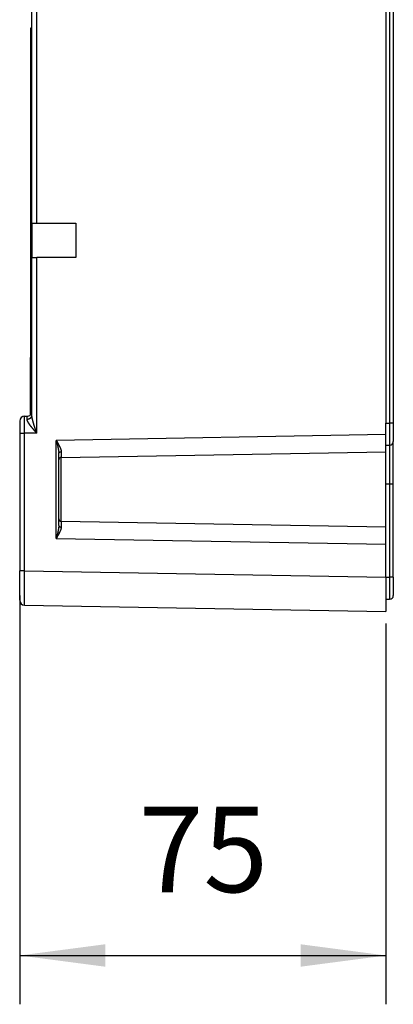
# Model space of a CAD drawing. Units: millimetres. Extents: x -1438 to 47, y -1476 to -426.
# Drawn here: x -834 to -757, y -1208 to -1006 of the extents above; entities that cross this region are included whole.
import ezdxf

# ---------------------------------------------------------------- set-up
doc = ezdxf.new("R2010")
doc.units = ezdxf.units.MM
doc.layers.add('1', color=7, linetype='Continuous')
doc.styles.add('CONVERTER_13', font='simplex.shx', dxfattribs={"width": 0.95})
doc.dimstyles.new('ME10_DIM_11', dxfattribs={"dimtxt": 17.5, "dimasz": 17.5, "dimexe": 10, "dimexo": 5, "dimgap": 7.5, "dimtad": 1, "dimdsep": 46, "dimtxsty": 'CONVERTER_13', "dimsah": 1, "dimcen": 0.09, "dimclrd": 2, "dimclre": 2, "dimclrt": 4, "dimadec": 0, "dimazin": 0, "dimtfac": 1, "dimtdec": 4, "dimtix": 1, "dimtmove": 0, "dimatfit": 3, "dimfxl": 1, "dimtolj": 1, "dimtzin": 0, "dimarcsym": 0})

# ---------------------------------------------------------------- blocks, each defined once
blk = doc.blocks.new('*D3')
at = {"layer": '1', "color": 2, "linetype": 'Continuous'}
for p, q in [((-833.77, -1123.89), (-833.77, -1207.65)), ((-758.77, -1129.68), (-758.77, -1207.65)), ((-833.77, -1197.65), (-758.77, -1197.65))]:
    blk.add_line(p, q, dxfattribs=at)
at = {"layer": '1', "color": 2}
for points in [[(-816.27, -1195.35), (-816.27, -1199.95), (-833.77, -1197.65)], [(-776.27, -1199.95), (-776.27, -1195.35), (-758.77, -1197.65)]]:
    blk.add_solid(points, dxfattribs=at)
at = {"layer": '1', "color": 4, "insert": (-809.4, -1190.15), "char_height": 17.5, "attachment_point": 7, "rotation": 0.0001, "line_spacing_factor": 0.60024, "style": 'CONVERTER_13'}
blk.add_mtext('75', dxfattribs=at)

msp = doc.modelspace()

# ---------------------------------------------------------------- linework, layer by layer
at = {"color": 2, "linetype": 'Continuous'}
for p, q in [((-830.291, -1047.683), (-830.291, -908.683)), ((-758.024, -910.749), (-758.024, -1088.617)), ((-830.291, -1090.683), (-830.291, -1054.683)), ((-758.774, -1088.617), (-758.024, -1088.617)), ((-757.274, -1088.617), (-758.024, -1088.617)), ((-758.024, -1088.617), (-758.024, -1093.117)), ((-830.291, -1090.683), (-832.791, -1090.683)), ((-832.791, -1118.892), (-832.791, -1090.683)), ((-758.774, -1090.966), (-826.282, -1092.144)), ((-826.282, -1112.222), (-826.282, -1092.144)), ((-758.024, -1093.117), (-758.024, -1101.117)), ((-758.024, -1101.117), (-758.774, -1101.117)), ((-757.274, -1101.117), (-758.024, -1101.117)), ((-758.024, -1101.117), (-758.024, -1120.183)), ((-826.282, -1112.222), (-758.774, -1113.4)), ((-832.791, -1118.892), (-758.774, -1120.184)), ((-758.774, -1120.183), (-758.024, -1120.183)), ((-757.274, -1120.183), (-758.024, -1120.183)), ((-758.024, -1120.183), (-758.024, -1124.683))]:
    msp.add_line(p, q, dxfattribs=at)
at = {"color": 7, "linetype": 'Continuous'}
for p, q in [((-758.774, -910.749), (-758.774, -1088.617)), ((-757.274, -910.784), (-757.274, -1088.582)), ((-831.274, -1007.683), (-831.274, -1004.271)), ((-831.574, -1007.683), (-831.574, -1075.173)), ((-831.274, -1007.683), (-831.574, -1007.683)), ((-831.274, -1047.683), (-831.274, -1007.683)), ((-831.274, -1047.683), (-831.274, -1054.683)), ((-831.274, -1047.683), (-830.291, -1047.683)), ((-830.291, -1047.683), (-822.274, -1047.683)), ((-822.274, -1047.683), (-822.274, -1054.683)), ((-831.274, -1075.173), (-831.274, -1054.683)), ((-831.274, -1054.683), (-830.291, -1054.683)), ((-822.274, -1054.683), (-830.291, -1054.683)), ((-831.274, -1075.173), (-831.574, -1075.173)), ((-831.574, -1075.173), (-831.574, -1075.183)), ((-831.574, -1086.897), (-831.574, -1075.183)), ((-831.274, -1075.183), (-831.574, -1075.183)), ((-831.274, -1075.183), (-831.274, -1075.173)), ((-831.274, -1086.183), (-831.274, -1075.183)), ((-831.274, -1086.965), (-831.274, -1086.183)), ((-833.774, -1088.183), (-833.774, -1090.683)), ((-832.774, -1087.183), (-832.274, -1087.183)), ((-758.774, -1090.966), (-758.774, -1088.617)), ((-757.274, -1088.617), (-757.274, -1088.582)), ((-757.274, -1088.617), (-757.274, -1092.367)), ((-833.774, -1090.683), (-833.774, -1118.892)), ((-758.774, -1093.117), (-758.774, -1090.966)), ((-757.274, -1101.117), (-757.274, -1092.367)), ((-825.774, -1096.128), (-825.774, -1094.792)), ((-825.282, -1095.628), (-758.774, -1094.467)), ((-758.774, -1094.467), (-758.774, -1093.117)), ((-758.774, -1093.117), (-758.024, -1093.117)), ((-758.774, -1101.117), (-758.774, -1094.467)), ((-825.774, -1108.238), (-825.774, -1096.128)), ((-758.774, -1109.899), (-758.774, -1101.117)), ((-757.274, -1120.183), (-757.274, -1101.117)), ((-825.774, -1109.573), (-825.774, -1108.238)), ((-758.774, -1109.899), (-825.282, -1108.738)), ((-758.774, -1113.4), (-758.774, -1109.899)), ((-758.774, -1120.183), (-758.774, -1113.4)), ((-833.774, -1124.891), (-833.774, -1118.892)), ((-758.774, -1120.184), (-758.774, -1120.183)), ((-758.774, -1120.184), (-758.774, -1124.683)), ((-757.274, -1120.183), (-757.274, -1123.933)), ((-758.774, -1124.683), (-758.774, -1127.183)), ((-758.774, -1124.683), (-758.024, -1124.683)), ((-832.791, -1125.891), (-758.774, -1127.183))]:
    msp.add_line(p, q, dxfattribs=at)
for centre, radius, start, end in [((-832.274, -1086.183), 1, 270, 314.427), ((-832.274, -1086.183), 1, 314.427, 360), ((-832.774, -1088.183), 1, 90, 180), ((-758.024, -1092.367), 0.75, 270, 0), ((-825.274, -1096.128), 0.5, 91, 180), ((-825.274, -1108.238), 0.5, 180, 269), ((-832.774, -1124.891), 1, 180, 269), ((-758.024, -1123.933), 0.75, 270, 0)]:
    msp.add_arc(centre, radius, start, end, dxfattribs=at)
at = {"color": 2, "linetype": 'Continuous'}
for points, knots in [([(-832.264, -1087.791), (-832.249, -1087.791), (-832.219, -1087.79), (-832.174, -1087.787), (-832.129, -1087.783), (-832.083, -1087.776), (-832.037, -1087.768), (-831.99, -1087.758), (-831.944, -1087.745), (-831.898, -1087.731), (-831.853, -1087.715), (-831.808, -1087.696), (-831.764, -1087.676), (-831.728, -1087.658), (-831.7, -1087.642), (-831.679, -1087.629), (-831.659, -1087.617), (-831.639, -1087.603), (-831.619, -1087.59), (-831.6, -1087.576), (-831.581, -1087.561), (-831.563, -1087.546), (-831.545, -1087.531), (-831.528, -1087.515), (-831.511, -1087.499), (-831.495, -1087.483), (-831.479, -1087.466), (-831.464, -1087.449), (-831.449, -1087.432), (-831.43, -1087.409), (-831.408, -1087.379), (-831.384, -1087.343), (-831.362, -1087.305), (-831.343, -1087.268), (-831.326, -1087.23), (-831.312, -1087.191), (-831.3, -1087.153), (-831.29, -1087.115), (-831.283, -1087.077), (-831.277, -1087.039), (-831.274, -1087.002), (-831.274, -1086.977), (-831.274, -1086.965)], [0, 0, 0, 0, 0.0443597, 0.0894565, 0.1352323, 0.1816225, 0.2285566, 0.2759584, 0.3237472, 0.371838, 0.420143, 0.4685723, 0.5170354, 0.565442, 0.5895981, 0.6137071, 0.6377585, 0.661742, 0.6856475, 0.7094654, 0.7331864, 0.7568015, 0.7803022, 0.8036804, 0.8269287, 0.8500398, 0.8730071, 0.8958247, 0.9184868, 0.9409884, 0.9854885, 1.0292988, 1.0723971, 1.1147687, 1.1564055, 1.1973058, 1.2374724, 1.276913, 1.3156379, 1.3536604, 1.3909948, 1.4276566, 1.4276566, 1.4276566, 1.4276566]), ([(-830.291, -1090.683), (-830.291, -1090.683), (-830.291, -1090.682), (-830.292, -1090.68), (-830.293, -1090.677), (-830.295, -1090.672), (-830.296, -1090.667), (-830.299, -1090.66), (-830.301, -1090.653), (-830.304, -1090.645), (-830.307, -1090.635), (-830.31, -1090.625), (-830.314, -1090.614), (-830.318, -1090.603), (-830.322, -1090.59), (-830.326, -1090.577), (-830.331, -1090.564), (-830.336, -1090.55), (-830.34, -1090.535), (-830.345, -1090.52), (-830.35, -1090.505), (-830.356, -1090.489), (-830.361, -1090.473), (-830.366, -1090.457), (-830.379, -1090.419), (-830.398, -1090.36), (-830.425, -1090.279), (-830.461, -1090.171), (-830.505, -1090.037), (-830.558, -1089.875), (-830.605, -1089.731), (-830.646, -1089.604), (-830.681, -1089.494), (-830.716, -1089.386), (-830.75, -1089.278), (-830.783, -1089.171), (-830.816, -1089.065), (-830.848, -1088.96), (-830.879, -1088.857), (-830.907, -1088.763), (-830.932, -1088.677), (-830.954, -1088.599), (-830.976, -1088.523), (-830.997, -1088.448), (-831.018, -1088.374), (-831.037, -1088.301), (-831.056, -1088.229), (-831.075, -1088.158), (-831.093, -1088.088), (-831.11, -1088.019), (-831.126, -1087.952), (-831.141, -1087.885), (-831.155, -1087.824), (-831.168, -1087.766), (-831.179, -1087.714), (-831.189, -1087.662), (-831.199, -1087.612), (-831.209, -1087.562), (-831.217, -1087.514), (-831.225, -1087.467), (-831.233, -1087.421), (-831.238, -1087.385), (-831.242, -1087.358), (-831.245, -1087.34), (-831.247, -1087.321), (-831.25, -1087.301), (-831.252, -1087.28), (-831.255, -1087.258), (-831.258, -1087.236), (-831.26, -1087.213), (-831.262, -1087.189), (-831.264, -1087.166), (-831.266, -1087.146), (-831.267, -1087.127), (-831.269, -1087.11), (-831.27, -1087.094), (-831.271, -1087.078), (-831.271, -1087.06), (-831.272, -1087.038), (-831.273, -1087.012), (-831.274, -1086.988), (-831.274, -1086.972), (-831.274, -1086.965)], [0, 0, 0, 0, 0.0007305, 0.0027915, 0.0061278, 0.0106841, 0.016405, 0.0232351, 0.0311193, 0.0400021, 0.0498282, 0.0605423, 0.0720891, 0.0844133, 0.0974595, 0.1111724, 0.1254967, 0.1403771, 0.1557583, 0.1715848, 0.1878015, 0.2043529, 0.2211838, 0.2382389, 0.2554627, 0.3398723, 0.4250401, 0.5107015, 0.6809691, 0.8507911, 1.019726, 1.1359075, 1.2511691, 1.3654261, 1.4785938, 1.5905879, 1.7013242, 1.8107189, 1.9186882, 2.025149, 2.106613, 2.1869841, 2.2662379, 2.34435, 2.4212963, 2.4970529, 2.5715962, 2.6449026, 2.7169491, 2.7877127, 2.857171, 2.9253019, 2.9920835, 3.0471926, 3.1010643, 3.15371, 3.2051414, 3.2553702, 3.3044087, 3.3522691, 3.3989643, 3.4445072, 3.4616227, 3.4798537, 3.49912, 3.5193413, 3.5404379, 3.56233, 3.5849382, 3.6081833, 3.6319864, 3.6562692, 3.6759197, 3.694464, 3.7119061, 3.7282499, 3.7434992, 3.7576574, 3.7844265, 3.8098193, 3.8338952, 3.8567127, 3.8567127, 3.8567127, 3.8567127]), ([(-832.791, -1090.683), (-832.791, -1090.591), (-832.791, -1090.409), (-832.791, -1090.136), (-832.791, -1089.868), (-832.79, -1089.604), (-832.79, -1089.384), (-832.79, -1089.208), (-832.789, -1089.079), (-832.789, -1088.957), (-832.789, -1088.843), (-832.788, -1088.737), (-832.788, -1088.639), (-832.788, -1088.548), (-832.787, -1088.466), (-832.787, -1088.391), (-832.787, -1088.323), (-832.786, -1088.263), (-832.786, -1088.191), (-832.785, -1088.107), (-832.785, -1088.01), (-832.784, -1087.923), (-832.784, -1087.843), (-832.783, -1087.771), (-832.783, -1087.706), (-832.782, -1087.648), (-832.782, -1087.597), (-832.781, -1087.552), (-832.781, -1087.513), (-832.781, -1087.479), (-832.78, -1087.438), (-832.78, -1087.39), (-832.779, -1087.336), (-832.778, -1087.291), (-832.777, -1087.253), (-832.776, -1087.224), (-832.775, -1087.203), (-832.775, -1087.19), (-832.774, -1087.184), (-832.774, -1087.183)], [0, 0, 0, 0, 0.2750232, 0.5477389, 0.8168984, 1.081253, 1.3395539, 1.477258, 1.6069563, 1.7286975, 1.8425304, 1.9485036, 2.0466659, 2.1370658, 2.2197522, 2.2947737, 2.362179, 2.4220168, 2.4743358, 2.5791342, 2.675191, 2.7628629, 2.8425066, 2.9144786, 2.9791357, 3.0368345, 3.0879315, 3.1327836, 3.1717472, 3.2051789, 3.2334356, 3.2953491, 3.3492374, 3.3950306, 3.4326587, 3.4620524, 3.4831436, 3.4958684, 3.5002022, 3.5002022, 3.5002022, 3.5002022]), ([(-832.264, -1087.791), (-832.264, -1087.763), (-832.264, -1087.71), (-832.265, -1087.632), (-832.266, -1087.561), (-832.266, -1087.497), (-832.267, -1087.438), (-832.268, -1087.386), (-832.268, -1087.34), (-832.269, -1087.299), (-832.27, -1087.265), (-832.271, -1087.236), (-832.271, -1087.214), (-832.272, -1087.198), (-832.272, -1087.188), (-832.273, -1087.184), (-832.274, -1087.183)], [0, 0, 0, 0, 0.08362949, 0.16086299, 0.23174924, 0.29633698, 0.35467498, 0.40681203, 0.45279695, 0.49378781, 0.52858313, 0.55714388, 0.57943154, 0.59540876, 0.60504261, 0.60833891, 0.60833891, 0.60833891, 0.60833891]), ([(-830.291, -1090.683), (-830.291, -1090.683), (-830.291, -1090.683), (-830.292, -1090.682), (-830.292, -1090.681), (-830.293, -1090.68), (-830.294, -1090.679), (-830.296, -1090.677), (-830.297, -1090.676), (-830.299, -1090.673), (-830.301, -1090.671), (-830.303, -1090.669), (-830.306, -1090.666), (-830.308, -1090.663), (-830.311, -1090.66), (-830.314, -1090.656), (-830.317, -1090.653), (-830.32, -1090.649), (-830.324, -1090.645), (-830.327, -1090.641), (-830.331, -1090.637), (-830.334, -1090.632), (-830.338, -1090.628), (-830.342, -1090.623), (-830.346, -1090.619), (-830.35, -1090.614), (-830.355, -1090.609), (-830.359, -1090.604), (-830.363, -1090.599), (-830.367, -1090.594), (-830.376, -1090.584), (-830.388, -1090.57), (-830.404, -1090.551), (-830.42, -1090.532), (-830.436, -1090.513), (-830.458, -1090.488), (-830.484, -1090.457), (-830.516, -1090.419), (-830.549, -1090.382), (-830.581, -1090.344), (-830.618, -1090.301), (-830.659, -1090.252), (-830.705, -1090.198), (-830.75, -1090.144), (-830.796, -1090.091), (-830.841, -1090.037), (-830.886, -1089.983), (-830.926, -1089.935), (-830.961, -1089.893), (-830.992, -1089.856), (-831.022, -1089.819), (-831.052, -1089.783), (-831.082, -1089.746), (-831.112, -1089.71), (-831.142, -1089.674), (-831.171, -1089.638), (-831.2, -1089.602), (-831.229, -1089.566), (-831.258, -1089.53), (-831.286, -1089.495), (-831.314, -1089.459), (-831.342, -1089.424), (-831.37, -1089.389), (-831.397, -1089.354), (-831.424, -1089.32), (-831.451, -1089.285), (-831.477, -1089.251), (-831.503, -1089.217), (-831.525, -1089.189), (-831.542, -1089.166), (-831.556, -1089.148), (-831.569, -1089.13), (-831.583, -1089.112), (-831.597, -1089.093), (-831.61, -1089.075), (-831.624, -1089.056), (-831.638, -1089.037), (-831.652, -1089.018), (-831.667, -1088.998), (-831.681, -1088.979), (-831.696, -1088.958), (-831.712, -1088.936), (-831.728, -1088.913), (-831.744, -1088.89), (-831.76, -1088.867), (-831.776, -1088.845), (-831.791, -1088.823), (-831.806, -1088.801), (-831.821, -1088.78), (-831.835, -1088.759), (-831.848, -1088.739), (-831.86, -1088.722), (-831.87, -1088.706), (-831.88, -1088.691), (-831.89, -1088.676), (-831.899, -1088.661), (-831.909, -1088.647), (-831.918, -1088.633), (-831.926, -1088.619), (-831.935, -1088.605), (-831.943, -1088.592), (-831.951, -1088.579), (-831.959, -1088.567), (-831.967, -1088.554), (-831.974, -1088.542), (-831.981, -1088.531), (-831.99, -1088.516), (-832.001, -1088.497), (-832.014, -1088.475), (-832.027, -1088.453), (-832.039, -1088.431), (-832.051, -1088.41), (-832.063, -1088.389), (-832.074, -1088.368), (-832.085, -1088.347), (-832.096, -1088.326), (-832.105, -1088.308), (-832.113, -1088.293), (-832.119, -1088.28), (-832.125, -1088.267), (-832.132, -1088.254), (-832.138, -1088.241), (-832.144, -1088.227), (-832.151, -1088.213), (-832.157, -1088.199), (-832.163, -1088.185), (-832.169, -1088.172), (-832.173, -1088.162), (-832.176, -1088.154), (-832.18, -1088.146), (-832.183, -1088.138), (-832.186, -1088.131), (-832.188, -1088.124), (-832.191, -1088.117), (-832.194, -1088.11), (-832.196, -1088.104), (-832.199, -1088.096), (-832.202, -1088.089), (-832.204, -1088.082), (-832.207, -1088.075), (-832.209, -1088.068), (-832.211, -1088.061), (-832.213, -1088.055), (-832.215, -1088.05), (-832.217, -1088.044), (-832.22, -1088.037), (-832.223, -1088.027), (-832.226, -1088.016), (-832.229, -1088.005), (-832.232, -1087.994), (-832.235, -1087.984), (-832.238, -1087.973), (-832.24, -1087.964), (-832.242, -1087.954), (-832.245, -1087.945), (-832.247, -1087.936), (-832.248, -1087.927), (-832.25, -1087.919), (-832.252, -1087.91), (-832.254, -1087.9), (-832.255, -1087.888), (-832.257, -1087.877), (-832.259, -1087.866), (-832.26, -1087.856), (-832.261, -1087.846), (-832.262, -1087.836), (-832.263, -1087.826), (-832.263, -1087.817), (-832.263, -1087.808), (-832.264, -1087.8), (-832.264, -1087.794), (-832.264, -1087.791)], [0, 0, 0, 0, 0.0002134, 0.0008285, 0.001833, 0.0032145, 0.0049606, 0.0070591, 0.0094974, 0.0122633, 0.0153444, 0.0187284, 0.0224028, 0.0263554, 0.0305737, 0.0350455, 0.0397583, 0.0446998, 0.0498577, 0.0552195, 0.0607729, 0.0665057, 0.0724053, 0.0784594, 0.0846557, 0.0909819, 0.0974255, 0.1039742, 0.1106157, 0.1173376, 0.1241275, 0.1484762, 0.1730889, 0.1979322, 0.2229727, 0.2481767, 0.297238, 0.3465957, 0.3961885, 0.4459552, 0.4958344, 0.5665619, 0.6372135, 0.7077491, 0.7781281, 0.8483104, 0.9182558, 0.9879239, 1.0359744, 1.0838295, 1.1314811, 1.1789208, 1.2261406, 1.2731322, 1.3198876, 1.3663985, 1.4126568, 1.4586545, 1.5043834, 1.5498355, 1.5950028, 1.6398772, 1.6844508, 1.7287156, 1.7726637, 1.8162872, 1.8595783, 1.902529, 1.9451316, 1.9669542, 1.9890881, 2.0115155, 2.0342188, 2.0571804, 2.0803825, 2.1038075, 2.1274378, 2.1512558, 2.1752438, 2.1993842, 2.2236596, 2.2524718, 2.2808613, 2.3088347, 2.3363986, 2.3635596, 2.3903244, 2.4166996, 2.4426917, 2.4683075, 2.4935535, 2.5127159, 2.5314626, 2.5497973, 2.5677239, 2.5852462, 2.6023679, 2.619093, 2.6354251, 2.651368, 2.6669255, 2.6821014, 2.6968993, 2.711323, 2.7253763, 2.7390627, 2.752386, 2.7782705, 2.8038418, 2.8290994, 2.8540427, 2.8786715, 2.9029852, 2.9269836, 2.9506666, 2.974034, 2.9970859, 3.010925, 3.0250512, 3.0394447, 3.0540856, 3.0689544, 3.0840315, 3.0992974, 3.114733, 3.1303191, 3.1460367, 3.1551784, 3.1640182, 3.1725555, 3.1807896, 3.1887201, 3.1963462, 3.2036673, 3.2106826, 3.2173915, 3.2257583, 3.2337986, 3.2415144, 3.2489074, 3.2559795, 3.2627326, 3.2691684, 3.2752886, 3.281095, 3.2865891, 3.2988529, 3.3107497, 3.322283, 3.3334561, 3.3442724, 3.354735, 3.364847, 3.3746112, 3.3840306, 3.3931078, 3.4018454, 3.410246, 3.4183118, 3.4301782, 3.4416983, 3.452879, 3.463727, 3.4742491, 3.4844517, 3.4943412, 3.5039238, 3.5132054, 3.522192, 3.530889, 3.539302, 3.539302, 3.539302, 3.539302]), ([(-833.774, -1090.683), (-833.762, -1090.683), (-833.739, -1090.683), (-833.689, -1090.683), (-833.605, -1090.683), (-833.485, -1090.683), (-833.329, -1090.683), (-833.163, -1090.683), (-832.978, -1090.683), (-832.857, -1090.683), (-832.791, -1090.683)], [0, 0, 0, 0, 0.03440413, 0.06880825, 0.1508039, 0.28674955, 0.42713236, 0.61927425, 0.78455287, 0.98254759, 0.98254759, 0.98254759, 0.98254759]), ([(-826.282, -1092.144), (-826.282, -1092.146), (-826.28, -1092.149), (-826.278, -1092.152), (-826.276, -1092.156), (-826.274, -1092.158), (-826.273, -1092.16), (-826.27, -1092.165), (-826.266, -1092.172), (-826.259, -1092.184), (-826.251, -1092.199), (-826.236, -1092.224), (-826.219, -1092.255), (-826.191, -1092.304), (-826.155, -1092.366), (-826.099, -1092.464), (-826.029, -1092.588), (-825.945, -1092.736), (-825.863, -1092.885), (-825.783, -1093.033), (-825.706, -1093.179), (-825.638, -1093.313), (-825.579, -1093.436), (-825.528, -1093.547), (-825.48, -1093.655), (-825.437, -1093.76), (-825.398, -1093.862), (-825.364, -1093.961), (-825.335, -1094.057), (-825.311, -1094.149), (-825.296, -1094.224), (-825.287, -1094.28), (-825.282, -1094.317), (-825.278, -1094.353), (-825.275, -1094.389), (-825.273, -1094.426), (-825.273, -1094.448), (-825.273, -1094.459)], [0, 0, 0, 0, 0.0053311, 0.0106628, 0.0134095, 0.0159946, 0.0186604, 0.0213262, 0.0319896, 0.042653, 0.0639797, 0.0853059, 0.1278662, 0.1705972, 0.2547507, 0.3410245, 0.5116954, 0.6804366, 0.8523729, 1.0210756, 1.1859411, 1.3463813, 1.4726154, 1.5947833, 1.7127413, 1.8263618, 1.9355384, 2.0401901, 2.1402687, 2.235766, 2.3267253, 2.3688885, 2.4061687, 2.4387227, 2.4787914, 2.5149984, 2.5474373, 2.5474373, 2.5474373, 2.5474373]), ([(-826.282, -1092.144), (-826.282, -1092.144), (-826.282, -1092.145), (-826.282, -1092.147), (-826.281, -1092.15), (-826.28, -1092.153), (-826.279, -1092.158), (-826.277, -1092.164), (-826.276, -1092.17), (-826.274, -1092.177), (-826.272, -1092.185), (-826.27, -1092.194), (-826.268, -1092.202), (-826.265, -1092.212), (-826.263, -1092.221), (-826.26, -1092.231), (-826.258, -1092.242), (-826.255, -1092.252), (-826.253, -1092.262), (-826.25, -1092.273), (-826.247, -1092.283), (-826.245, -1092.293), (-826.242, -1092.303), (-826.237, -1092.324), (-826.229, -1092.355), (-826.219, -1092.397), (-826.208, -1092.44), (-826.191, -1092.506), (-826.169, -1092.596), (-826.141, -1092.708), (-826.114, -1092.816), (-826.089, -1092.919), (-826.066, -1093.017), (-826.042, -1093.114), (-826.02, -1093.21), (-825.998, -1093.306), (-825.977, -1093.4), (-825.957, -1093.489), (-825.939, -1093.571), (-825.923, -1093.649), (-825.908, -1093.725), (-825.893, -1093.8), (-825.879, -1093.873), (-825.866, -1093.946), (-825.853, -1094.017), (-825.841, -1094.087), (-825.831, -1094.153), (-825.822, -1094.216), (-825.814, -1094.274), (-825.806, -1094.331), (-825.799, -1094.387), (-825.793, -1094.442), (-825.788, -1094.495), (-825.784, -1094.548), (-825.78, -1094.599), (-825.777, -1094.649), (-825.775, -1094.698), (-825.774, -1094.745), (-825.774, -1094.777), (-825.774, -1094.792)], [0, 0, 0, 0, 0.0006607, 0.0025041, 0.0054568, 0.0094452, 0.0143959, 0.0202354, 0.0268901, 0.0342865, 0.0423513, 0.0510108, 0.0601915, 0.06982, 0.0798228, 0.0901264, 0.1006572, 0.1113418, 0.1221067, 0.1328784, 0.1435834, 0.1541481, 0.1644991, 0.1745629, 0.2173569, 0.2608467, 0.3048148, 0.3490441, 0.465877, 0.5820771, 0.6973869, 0.799025, 0.8998357, 0.9997326, 1.0986299, 1.1964422, 1.2930846, 1.3884727, 1.4685867, 1.5474821, 1.6251322, 1.7015106, 1.7765914, 1.8503495, 1.9227603, 1.9937999, 2.0634453, 2.1235387, 2.1823795, 2.2399678, 2.2963044, 2.3513909, 2.4052296, 2.457824, 2.5091782, 2.5592977, 2.6081892, 2.6558608, 2.7023219, 2.7023219, 2.7023219, 2.7023219]), ([(-825.774, -1094.792), (-825.774, -1094.787), (-825.773, -1094.777), (-825.772, -1094.762), (-825.769, -1094.747), (-825.765, -1094.732), (-825.761, -1094.716), (-825.754, -1094.7), (-825.747, -1094.685), (-825.739, -1094.669), (-825.729, -1094.654), (-825.718, -1094.639), (-825.705, -1094.624), (-825.692, -1094.61), (-825.677, -1094.596), (-825.662, -1094.582), (-825.645, -1094.569), (-825.627, -1094.556), (-825.608, -1094.545), (-825.588, -1094.533), (-825.568, -1094.523), (-825.547, -1094.513), (-825.525, -1094.504), (-825.503, -1094.496), (-825.48, -1094.489), (-825.457, -1094.482), (-825.434, -1094.477), (-825.411, -1094.472), (-825.387, -1094.468), (-825.364, -1094.465), (-825.341, -1094.462), (-825.318, -1094.46), (-825.295, -1094.459), (-825.28, -1094.459), (-825.273, -1094.459)], [0, 0, 0, 0, 0.01487111, 0.03004256, 0.04554669, 0.06141673, 0.07768618, 0.09438722, 0.11155, 0.12920096, 0.1473622, 0.16604997, 0.18527431, 0.20503791, 0.22533614, 0.24615636, 0.26747839, 0.2892743, 0.3115092, 0.33414152, 0.35712405, 0.38040454, 0.40392685, 0.42763186, 0.4514585, 0.47534484, 0.4992289, 0.52304985, 0.54674845, 0.57026825, 0.59355569, 0.61656117, 0.63923889, 0.66154768, 0.66154768, 0.66154768, 0.66154768]), ([(-825.273, -1094.459), (-825.273, -1094.48), (-825.273, -1094.522), (-825.274, -1094.584), (-825.274, -1094.644), (-825.274, -1094.703), (-825.274, -1094.76), (-825.275, -1094.816), (-825.275, -1094.87), (-825.275, -1094.923), (-825.276, -1094.974), (-825.276, -1095.024), (-825.276, -1095.072), (-825.277, -1095.118), (-825.277, -1095.162), (-825.277, -1095.205), (-825.277, -1095.246), (-825.278, -1095.285), (-825.278, -1095.319), (-825.278, -1095.348), (-825.278, -1095.373), (-825.279, -1095.396), (-825.279, -1095.418), (-825.279, -1095.438), (-825.279, -1095.457), (-825.279, -1095.474), (-825.28, -1095.49), (-825.28, -1095.504), (-825.28, -1095.517), (-825.28, -1095.529), (-825.28, -1095.541), (-825.28, -1095.552), (-825.281, -1095.565), (-825.281, -1095.577), (-825.281, -1095.588), (-825.281, -1095.598), (-825.281, -1095.605), (-825.282, -1095.612), (-825.282, -1095.617), (-825.282, -1095.621), (-825.282, -1095.624), (-825.282, -1095.626), (-825.282, -1095.628), (-825.282, -1095.628), (-825.282, -1095.628)], [0, 0, 0, 0, 0.0630829, 0.1248005, 0.1851184, 0.2440023, 0.3014177, 0.3573302, 0.4117053, 0.4645088, 0.5157062, 0.565263, 0.6131449, 0.6593174, 0.7037462, 0.7463968, 0.7872348, 0.8262259, 0.8633356, 0.8898411, 0.9146293, 0.937762, 0.9593014, 0.9793092, 0.9978474, 1.0149781, 1.0307631, 1.0452645, 1.0585441, 1.070664, 1.081686, 1.0916721, 1.1060432, 1.1186366, 1.1295531, 1.1388935, 1.1467583, 1.1532486, 1.1584649, 1.1625083, 1.1654796, 1.1674801, 1.1686123, 1.1689874, 1.1689874, 1.1689874, 1.1689874]), ([(-825.282, -1108.738), (-825.282, -1108.69), (-825.282, -1108.595), (-825.282, -1108.384), (-825.282, -1108.06), (-825.282, -1107.434), (-825.282, -1106.487), (-825.282, -1105.203), (-825.282, -1103.739), (-825.282, -1102.183), (-825.282, -1100.627), (-825.282, -1099.163), (-825.282, -1097.878), (-825.282, -1096.932), (-825.282, -1096.305), (-825.282, -1095.982), (-825.282, -1095.77), (-825.282, -1095.676), (-825.282, -1095.628)], [0, 0, 0, 0, 0.1422491, 0.2844982, 0.6343033, 1.1132969, 2.1628158, 3.4749062, 4.9675947, 6.5547435, 8.1418923, 9.6345808, 10.9466713, 11.9961902, 12.4751837, 12.8249889, 12.967238, 13.1094871, 13.1094871, 13.1094871, 13.1094871]), ([(-825.282, -1108.738), (-825.282, -1108.738), (-825.282, -1108.738), (-825.282, -1108.739), (-825.282, -1108.741), (-825.282, -1108.744), (-825.282, -1108.748), (-825.282, -1108.754), (-825.281, -1108.76), (-825.281, -1108.768), (-825.281, -1108.778), (-825.281, -1108.788), (-825.281, -1108.801), (-825.28, -1108.816), (-825.28, -1108.834), (-825.28, -1108.854), (-825.28, -1108.876), (-825.279, -1108.898), (-825.279, -1108.921), (-825.279, -1108.945), (-825.279, -1108.969), (-825.278, -1108.994), (-825.278, -1109.019), (-825.278, -1109.039), (-825.278, -1109.055), (-825.278, -1109.068), (-825.278, -1109.081), (-825.278, -1109.096), (-825.278, -1109.112), (-825.277, -1109.129), (-825.277, -1109.147), (-825.277, -1109.167), (-825.277, -1109.187), (-825.277, -1109.209), (-825.277, -1109.233), (-825.277, -1109.257), (-825.276, -1109.283), (-825.276, -1109.311), (-825.276, -1109.339), (-825.276, -1109.37), (-825.276, -1109.401), (-825.275, -1109.434), (-825.275, -1109.469), (-825.275, -1109.505), (-825.275, -1109.543), (-825.275, -1109.583), (-825.274, -1109.624), (-825.274, -1109.667), (-825.274, -1109.711), (-825.274, -1109.758), (-825.273, -1109.806), (-825.273, -1109.855), (-825.273, -1109.889), (-825.273, -1109.907)], [0, 0, 0, 0, 0.0003751, 0.0015072, 0.0035078, 0.0064791, 0.0105225, 0.0157388, 0.0222291, 0.0300939, 0.0394342, 0.0503507, 0.0629442, 0.0773153, 0.0961428, 0.1163653, 0.1377934, 0.160238, 0.1835098, 0.2074195, 0.2317778, 0.2563955, 0.2810832, 0.3056518, 0.3172139, 0.3298138, 0.3434805, 0.3582434, 0.3741317, 0.3911744, 0.4094009, 0.4288404, 0.449522, 0.471475, 0.4947286, 0.5193119, 0.5452543, 0.5725848, 0.6013327, 0.6315273, 0.6631976, 0.696373, 0.7310826, 0.7673557, 0.8052214, 0.844709, 0.8858476, 0.9286665, 0.9731949, 1.019462, 1.0674969, 1.117329, 1.1689874, 1.1689874, 1.1689874, 1.1689874]), ([(-825.774, -1109.573), (-825.774, -1109.589), (-825.774, -1109.62), (-825.775, -1109.668), (-825.777, -1109.717), (-825.78, -1109.767), (-825.784, -1109.818), (-825.788, -1109.87), (-825.793, -1109.924), (-825.799, -1109.979), (-825.806, -1110.035), (-825.814, -1110.092), (-825.822, -1110.15), (-825.831, -1110.212), (-825.841, -1110.278), (-825.853, -1110.348), (-825.866, -1110.42), (-825.879, -1110.492), (-825.893, -1110.566), (-825.908, -1110.641), (-825.923, -1110.717), (-825.939, -1110.794), (-825.957, -1110.877), (-825.977, -1110.966), (-825.998, -1111.06), (-826.02, -1111.155), (-826.042, -1111.252), (-826.066, -1111.349), (-826.089, -1111.447), (-826.114, -1111.55), (-826.141, -1111.657), (-826.169, -1111.77), (-826.191, -1111.86), (-826.208, -1111.926), (-826.219, -1111.969), (-826.229, -1112.011), (-826.237, -1112.042), (-826.242, -1112.062), (-826.245, -1112.072), (-826.247, -1112.083), (-826.25, -1112.093), (-826.253, -1112.103), (-826.255, -1112.114), (-826.258, -1112.124), (-826.26, -1112.134), (-826.263, -1112.144), (-826.265, -1112.154), (-826.268, -1112.163), (-826.27, -1112.172), (-826.272, -1112.18), (-826.274, -1112.188), (-826.276, -1112.195), (-826.277, -1112.202), (-826.279, -1112.208), (-826.28, -1112.212), (-826.281, -1112.216), (-826.282, -1112.219), (-826.282, -1112.221), (-826.282, -1112.222), (-826.282, -1112.222)], [0, 0, 0, 0, 0.0464611, 0.0941327, 0.1430242, 0.1931437, 0.244498, 0.2970923, 0.350931, 0.4060175, 0.4623541, 0.5199424, 0.5787832, 0.6388766, 0.708522, 0.7795616, 0.8519724, 0.9257305, 1.0008114, 1.0771897, 1.1548398, 1.2337352, 1.3138492, 1.4092373, 1.5058797, 1.603692, 1.7025894, 1.8024863, 1.9032969, 2.004935, 2.1202448, 2.2364449, 2.3532779, 2.3975071, 2.4414753, 2.484965, 2.527759, 2.5378228, 2.5481738, 2.5587385, 2.5694435, 2.5802152, 2.5909801, 2.6016647, 2.6121955, 2.6224991, 2.6325019, 2.6421304, 2.6513112, 2.6599706, 2.6680354, 2.6754318, 2.6820865, 2.687926, 2.6928767, 2.6968651, 2.6998178, 2.7016612, 2.7023219, 2.7023219, 2.7023219, 2.7023219]), ([(-825.273, -1109.907), (-825.273, -1109.917), (-825.273, -1109.94), (-825.275, -1109.976), (-825.278, -1110.013), (-825.282, -1110.049), (-825.287, -1110.086), (-825.296, -1110.142), (-825.311, -1110.217), (-825.335, -1110.309), (-825.364, -1110.405), (-825.398, -1110.504), (-825.437, -1110.606), (-825.48, -1110.711), (-825.528, -1110.819), (-825.579, -1110.93), (-825.638, -1111.053), (-825.706, -1111.187), (-825.783, -1111.333), (-825.863, -1111.481), (-825.945, -1111.63), (-826.029, -1111.778), (-826.099, -1111.902), (-826.155, -1112), (-826.191, -1112.062), (-826.219, -1112.111), (-826.236, -1112.142), (-826.251, -1112.166), (-826.259, -1112.182), (-826.266, -1112.194), (-826.27, -1112.201), (-826.273, -1112.206), (-826.274, -1112.208), (-826.276, -1112.21), (-826.278, -1112.213), (-826.28, -1112.217), (-826.282, -1112.22), (-826.282, -1112.222)], [0, 0, 0, 0, 0.0324389, 0.0686458, 0.1087145, 0.1412685, 0.1785487, 0.220712, 0.3116712, 0.4071686, 0.5072471, 0.6118989, 0.7210755, 0.834696, 0.9526539, 1.0748219, 1.2010559, 1.3614962, 1.5263617, 1.6950644, 1.8670006, 2.0357419, 2.2064128, 2.2926865, 2.37684, 2.419571, 2.4621313, 2.4834575, 2.5047843, 2.5154477, 2.526111, 2.5287768, 2.5314427, 2.5340278, 2.5367745, 2.5421061, 2.5474373, 2.5474373, 2.5474373, 2.5474373]), ([(-825.774, -1109.573), (-825.774, -1109.578), (-825.773, -1109.588), (-825.772, -1109.603), (-825.769, -1109.619), (-825.765, -1109.634), (-825.761, -1109.65), (-825.754, -1109.665), (-825.747, -1109.681), (-825.739, -1109.696), (-825.729, -1109.712), (-825.718, -1109.727), (-825.705, -1109.742), (-825.692, -1109.756), (-825.677, -1109.77), (-825.662, -1109.784), (-825.645, -1109.797), (-825.627, -1109.809), (-825.608, -1109.821), (-825.588, -1109.832), (-825.568, -1109.843), (-825.547, -1109.853), (-825.525, -1109.861), (-825.503, -1109.87), (-825.48, -1109.877), (-825.457, -1109.883), (-825.434, -1109.889), (-825.411, -1109.894), (-825.387, -1109.898), (-825.364, -1109.901), (-825.341, -1109.904), (-825.318, -1109.905), (-825.295, -1109.906), (-825.28, -1109.906), (-825.273, -1109.907)], [0, 0, 0, 0, 0.01487111, 0.03004256, 0.04554669, 0.06141673, 0.07768618, 0.09438722, 0.11155, 0.12920096, 0.1473622, 0.16604997, 0.18527431, 0.20503791, 0.22533614, 0.24615636, 0.26747839, 0.2892743, 0.3115092, 0.33414152, 0.35712405, 0.38040454, 0.40392685, 0.42763186, 0.4514585, 0.47534484, 0.4992289, 0.52304985, 0.54674845, 0.57026825, 0.59355569, 0.61656117, 0.63923889, 0.66154768, 0.66154768, 0.66154768, 0.66154768]), ([(-832.791, -1118.892), (-832.842, -1118.892), (-832.963, -1118.892), (-833.141, -1118.892), (-833.323, -1118.892), (-833.479, -1118.892), (-833.605, -1118.892), (-833.689, -1118.892), (-833.739, -1118.892), (-833.762, -1118.892), (-833.774, -1118.892)], [0, 0, 0, 0, 0.151754, 0.36327334, 0.53600892, 0.69579804, 0.8317021, 0.91373934, 0.94814347, 0.98254759, 0.98254759, 0.98254759, 0.98254759]), ([(-832.791, -1125.891), (-832.791, -1125.89), (-832.792, -1125.887), (-832.792, -1125.881), (-832.792, -1125.871), (-832.793, -1125.856), (-832.793, -1125.837), (-832.794, -1125.814), (-832.794, -1125.786), (-832.794, -1125.753), (-832.795, -1125.714), (-832.795, -1125.67), (-832.795, -1125.622), (-832.796, -1125.572), (-832.796, -1125.52), (-832.796, -1125.466), (-832.796, -1125.412), (-832.797, -1125.35), (-832.797, -1125.278), (-832.797, -1125.197), (-832.797, -1125.113), (-832.797, -1125.026), (-832.798, -1124.938), (-832.798, -1124.849), (-832.798, -1124.76), (-832.798, -1124.669), (-832.798, -1124.579), (-832.798, -1124.489), (-832.798, -1124.401), (-832.798, -1124.314), (-832.798, -1124.228), (-832.798, -1124.145), (-832.798, -1124.064), (-832.798, -1123.987), (-832.798, -1123.913), (-832.798, -1123.815), (-832.798, -1123.689), (-832.798, -1123.532), (-832.798, -1123.372), (-832.798, -1123.208), (-832.798, -1123.04), (-832.798, -1122.868), (-832.798, -1122.692), (-832.798, -1122.513), (-832.797, -1122.331), (-832.797, -1122.145), (-832.797, -1121.957), (-832.797, -1121.765), (-832.797, -1121.589), (-832.796, -1121.432), (-832.796, -1121.293), (-832.796, -1121.156), (-832.796, -1121.021), (-832.795, -1120.887), (-832.795, -1120.756), (-832.795, -1120.627), (-832.795, -1120.5), (-832.794, -1120.376), (-832.794, -1120.255), (-832.794, -1120.136), (-832.794, -1120.019), (-832.793, -1119.906), (-832.793, -1119.796), (-832.793, -1119.689), (-832.793, -1119.586), (-832.793, -1119.486), (-832.792, -1119.389), (-832.792, -1119.297), (-832.792, -1119.208), (-832.792, -1119.123), (-832.791, -1119.042), (-832.791, -1118.966), (-832.791, -1118.916), (-832.791, -1118.892)], [0, 0, 0, 0, 0.002157, 0.0084972, 0.0190378, 0.0337764, 0.0527087, 0.0758295, 0.1031335, 0.1346154, 0.1756246, 0.2203373, 0.2681565, 0.3184856, 0.3707277, 0.424286, 0.4785635, 0.5329634, 0.6117112, 0.6934326, 0.7776909, 0.8640489, 0.9520698, 1.0413166, 1.1313523, 1.2217399, 1.3120425, 1.4018231, 1.4906448, 1.5780706, 1.6636634, 1.7469865, 1.8276027, 1.905075, 1.9789667, 2.0488406, 2.2009526, 2.3572671, 2.5176639, 2.6820226, 2.850223, 3.0221448, 3.1976678, 3.3766717, 3.5590363, 3.7446413, 3.9333664, 4.1250914, 4.3196959, 4.4599932, 4.5987348, 4.7357933, 4.8710408, 5.0043496, 5.1355921, 5.2646405, 5.3913672, 5.5156444, 5.6373444, 5.7563396, 5.8725022, 5.9857045, 6.0958188, 6.2027175, 6.3062727, 6.4063569, 6.5028422, 6.5956011, 6.6845057, 6.7694284, 6.8502416, 6.9268174, 6.9990281, 6.9990281, 6.9990281, 6.9990281])]:
    msp.add_open_spline(points, degree=3, knots=knots, dxfattribs=at)

# ---------------------------------------------------------------- dimensions: what is measured, and where the dimension line sits
at = {"layer": '1'}
dim = msp.add_linear_dim(base=(-833.774, -1197.649), p1=(-758.774, -1124.683), p2=(-833.774, -1118.892), dimstyle='ME10_DIM_11', dxfattribs=at)
dim.commit()
dim.dimension.update_dxf_attribs({"geometry": '*D3', "text_midpoint": (-796.274, -1181.399), "text_rotation": 0.00014})

doc.saveas('drawing.dxf')
